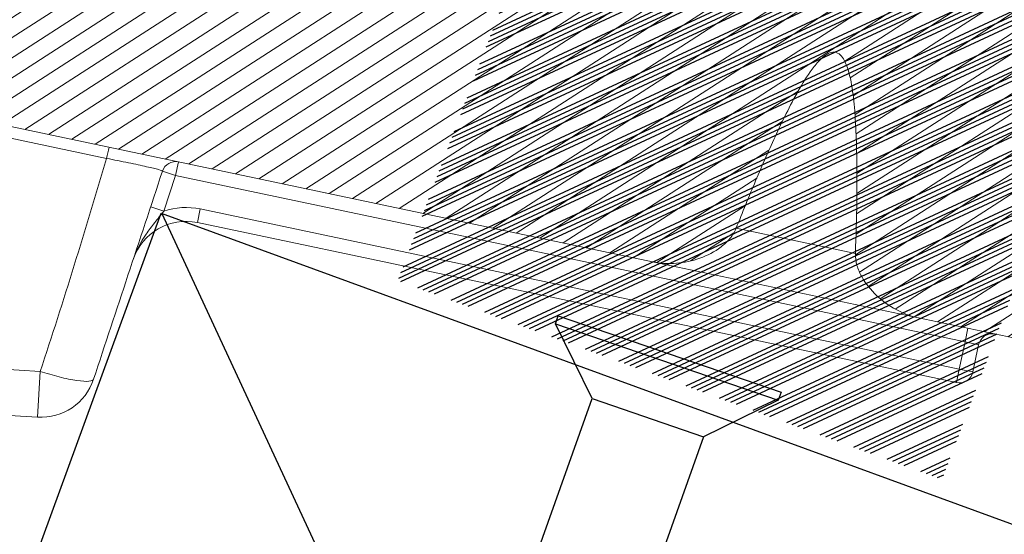
# Model space of a CAD drawing. Units: millimetres. Extents: x -534 to 3666, y -11624 to -5923.
# Drawn here: x 888 to 917, y -9461 to -9446 of the extents above; entities that cross this region are included whole.
import ezdxf

# ---------------------------------------------------------------- set-up
doc = ezdxf.new("R2010")
doc.units = ezdxf.units.MM
doc.header["$MEASUREMENT"] = 0
for name, color, linetype in [('Bica 48', 1, 'Continuous'), ('Estrutura', 1, 'Continuous'), ('Ripa', 1, 'Continuous'), ('THICK', 7, 'Continuous')]:
    doc.layers.add(name, color=color, linetype=linetype)

# ---------------------------------------------------------------- blocks, each defined once
blk = doc.blocks.new('A$C4B316F3E')
at = {"layer": 'Bica 48', "linetype": 'Continuous', "lineweight": 0}
h = blk.add_hatch(dxfattribs=at)
h.set_pattern_fill('ANSI31', color=252, scale=4, angle=-13.83943278190781, style=0)
h.set_pattern_definition([(31.1605672180922, (-5466.283198264078, 3168.96636665918), (-0.2587190988918687, 0.4278602901281907), [])])
edge = h.paths.add_edge_path()
edge.add_spline(control_points=[(224.268281171755, 45.15999621033598), (220.697763582235, 45.47237600789367), (217.1502726573235, 45.95548534644649), (210.1028184189499, 47.26457879614009), (206.6396024335354, 48.08367024166364), (199.8301552582107, 50.0399636899333), (196.4839285278722, 51.17717781946476), (189.9075318329578, 53.76719309370128), (186.6773543980999, 55.21997392486583), (181.9207748271747, 57.64030589432241), (180.3500544894723, 58.4873448946073), (177.2388274069353, 60.26358111768059), (175.7085893454578, 61.18699534753569), (171.2035043458154, 64.05451422536407), (168.3092080151027, 66.09844188683064), (162.7341667591572, 70.44517413606718), (160.0534315463092, 72.74799049771445), (154.9069903733389, 77.61429166237303), (152.4412693492532, 80.17775820414772), (150.0868640891795, 82.87616688215485)], knot_values=[0, 0, 0, 0, 0.1250000000000002, 0.1250000000000002, 0.2500000000000006, 0.2500000000000006, 0.3750000000000008, 0.3750000000000008, 0.500000000000001, 0.500000000000001, 0.5625000000000011, 0.5625000000000011, 0.6250000000000013, 0.6250000000000013, 0.7500000000000009, 0.7500000000000009, 0.8750000000000004, 0.8750000000000004, 1, 1, 1, 1], degree=3, periodic=0)
edge.add_line((150.0868640891866, 82.87616688214699), (142.9090587978573, 84.61101476799789))
edge.add_arc((143.2965460748646, 86.21421482370123), 1.649362546091597, 166.4124128841972, 256.4124128860728, ccw=False)
edge.add_line((141.693346019174, 86.60170210076106), (141.8870896576664, 87.40330212853138))
edge.add_arc((140.2838896019712, 87.79078940557247), 1.649362546091597, 346.412412884867, 436.4124128860576)
edge.add_line((140.671376878979, 89.39398946127571), (131.8537765725982, 91.52516948483066))
edge.add_arc((131.3642889154442, 89.9501143613686), 1.649362546091729, 72.73606486064848, 181.4541261127776)
edge.add_arc((128.066145545682, 89.8953439552929), 1.649362546091594, -103.58758711422689, 0.44865635395672143, ccw=False)
edge.add_line((127.6786582686663, 88.2921438995916), (126.0754582129575, 88.67963117659365))
edge.add_arc((126.4629454899696, 90.28283123229585), 1.649362546091607, 166.4124128858239, 256.4124128859042, ccw=False)
edge.add_line((124.8597454342679, 90.67031850931016), (125.0534890727714, 91.47191853712664))
edge.add_arc((123.4502890170761, 91.8594058141675), 1.649362546091607, 346.4124128848754, 436.4124128860536)
edge.add_line((123.837776294084, 93.46260586987073), (120.5530800017623, 94.25650430916949))
edge.add_spline(control_points=[(120.5530800017623, 94.25650430916949), (120.2766518864519, 94.32331591968841), (119.9924870587329, 94.34627694293204), (119.4214544356128, 94.32926639021753), (119.1404149896489, 94.28942870336095), (118.5831137579189, 94.1763157366604), (118.3072700899302, 94.10095022399628), (117.8913635537292, 94.00155368177911), (117.7523272160852, 93.97074810319373), (117.5402414397249, 93.94503708087268), (117.4689297158811, 93.94004502710777), (117.324094928762, 93.94289669543832), (117.2502980428826, 93.95128383739848), (117.0398774583236, 94.00040404833226), (116.9078928953413, 94.0674758688474), (116.6687471918849, 94.22672037467555), (116.5583157762121, 94.31785993189578), (116.2317174954733, 94.5971950561484), (116.019816517899, 94.79150939783904), (115.5741311717929, 95.14871596336525), (115.3420546696707, 95.31300744246164), (114.8439513146604, 95.58896967854662), (114.5747742698231, 95.70143777269732), (114.2968721407906, 95.76860564663593)], knot_values=[0, 0, 0, 0, 0.1250000000000033, 0.1250000000000033, 0.2500000000000066, 0.2500000000000066, 0.3750000000000099, 0.3750000000000099, 0.4375000000000084, 0.4375000000000084, 0.4687500000000105, 0.4687500000000105, 0.5000000000000127, 0.5000000000000127, 0.5625000000000111, 0.5625000000000111, 0.6250000000000095, 0.6250000000000095, 0.7500000000000063, 0.7500000000000063, 0.8750000000000032, 0.8750000000000032, 1, 1, 1, 1], degree=3, periodic=0)
edge.add_line((114.2968721407907, 95.7686056466359), (112.4043648822317, 96.22601736000479))
edge.add_spline(control_points=[(112.4043648822317, 96.22601736000479), (112.2950825653061, 96.25243047497361), (112.181972907998, 96.27013554125642), (111.9563030452091, 96.2856747000319), (111.844087446616, 96.28372422142957), (111.5093459122272, 96.24797084599186), (111.2869946080637, 96.18242073446163), (110.9888366507557, 96.02523374960447), (110.8929969758501, 95.96187480631261), (110.7182193774188, 95.81803016729737), (110.639258683389, 95.73800657370157), (110.4985950779774, 95.56137083852354), (110.4368352804267, 95.46396428368507), (110.3375881019492, 95.26155739282149), (110.2990855581274, 95.15554444382042), (110.2722437831544, 95.04448857774833)], knot_values=[0, 0, 0, 0, 0.1250000000000027, 0.1250000000000027, 0.2500000000000054, 0.2500000000000054, 0.5000000000000109, 0.5000000000000109, 0.6250000000000081, 0.6250000000000081, 0.7500000000000054, 0.7500000000000054, 0.8750000000000027, 0.8750000000000027, 1, 1, 1, 1], degree=3, periodic=0)
edge.add_line((110.2722437831545, 95.0444885777484), (110.0785001446475, 94.24288854990444))
edge.add_spline(control_points=[(110.0785001446475, 94.24288854990436), (110.02659842095, 94.02814899260784), (109.9275938481387, 93.82406389221205), (109.6535677372476, 93.4725158547567), (109.4836244070466, 93.32876500843395), (109.0935349363026, 93.11127856647863), (108.8819496100496, 93.042286821179), (108.5515362397782, 92.99849632770065), (108.4413855669081, 92.9942081175609), (108.2210591229095, 93.0057149598756), (108.1097934687705, 93.02186313113089), (108.0022029791071, 93.04786733797937)], knot_values=[0, 0, 0, 0, 0.2500000000000041, 0.2500000000000041, 0.5000000000000081, 0.5000000000000081, 0.7500000000000121, 0.7500000000000121, 0.875000000000006, 0.875000000000006, 1, 1, 1, 1], degree=3, periodic=0)
edge.add_line((108.0022029791071, 93.04786733797937), (95.05911100404762, 96.17616280407042))
edge.add_arc((96.02782919657147, 100.1841629433275), 4.123406365229015, 185.0000002299894, 256.4124128859946, ccw=False)
edge.add_line((91.92011363889515, 99.82478438242683), (91.38874460264321, 105.8983599778549))
edge.add_arc((89.74565837957294, 105.7546085534914), 1.649362546091623, 5.0000002301032, 85.00000023003496)
edge.add_line((89.88940979074096, 107.3976947777161), (82.41658003056858, 108.0514826359579))
edge.add_arc((82.27282861940233, 106.4083964117331), 1.649362546091603, 85.00000023009633, 175.0000002300324)
edge.add_line((80.62974239517763, 106.5521478229011), (80.19848816171111, 101.6228891506927))
edge.add_arc((94.18287242235243, 100.6300818878177), 14.01958164177836, 175.939157162884, 193.1337555533445)
edge.add_spline(control_points=[(80.5300112444789, 97.44448130551486), (80.68082984197024, 96.79809908319753), (80.87149944755339, 96.15621443816573), (81.32570784711788, 94.90537913419394), (81.5888662562329, 94.2957619357494), (82.03972742362839, 93.40248429547728), (82.1994136248768, 93.10826437756577), (82.53860115177122, 92.52658525385459), (82.71883277383586, 92.23808114265603), (83.0961597671112, 91.67417738891118), (83.29324127808832, 91.39862520251972), (83.60158171263174, 90.99502558846916), (83.7064832756405, 90.86211534323002), (83.92056311592842, 90.59958042875951), (84.03076450965182, 90.46878039978765), (84.1410797485587, 90.34199999919974)], knot_values=[0, 0, 0, 0, 0.2499875413371666, 0.2499875413371666, 0.4999875413371676, 0.4999875413371676, 0.6249875413371669, 0.6249875413371669, 0.7499875413371663, 0.7499875413371663, 0.8749875413371655, 0.8749875413371655, 0.9374875413371656, 0.9374875413371656, 0.9999875413371656, 0.9999875413371656, 0.9999875413371656, 0.9999875413371656], degree=3, periodic=0)
edge.add_arc((94.18287242235243, 100.6300818878176), 14.01958164177836, 198.5995208669634, 256.4124128860178)
edge.add_line((90.8892305677769, 87.00288141434255), (110.2056252506836, 82.33418323741762))
edge.add_spline(control_points=[(110.2056252506836, 82.33418323741762), (110.4380859301255, 82.27799838676219), (110.6780376862744, 82.25787877772427), (111.1553360762455, 82.28208041718972), (111.3895867174924, 82.32545146895154), (111.8461082210542, 82.47425691886974), (112.0609718736923, 82.57588915329234), (112.3548635937168, 82.7860679443661), (112.4454157139553, 82.86443484340862), (112.6048165021139, 83.04366165865304), (112.6726928644439, 83.14436199889815), (112.7204320152323, 83.25437506135404)], knot_values=[0, 0, 0, 0, 0.2499999999999988, 0.2499999999999988, 0.4999999999999977, 0.4999999999999977, 0.7499999999999964, 0.7499999999999964, 0.8749999999999982, 0.8749999999999982, 1, 1, 1, 1], degree=3, periodic=0)
edge.add_spline(control_points=[(112.7204320152323, 83.25437506135404), (112.9228203763896, 83.72077136418238), (113.1289057032227, 84.18562544242968), (113.5532026650853, 85.1102749934862), (113.7713558346877, 85.57063535223506), (114.2296847173529, 86.47914934141727), (114.4676943189443, 86.92834918393874), (114.8711442155354, 87.57559981248278), (115.0135105726195, 87.78887052740629), (115.2591743844314, 88.08332363570798), (115.3455847607811, 88.17710135780499), (115.4959103773117, 88.29774079215349), (115.549728675076, 88.33455801568925), (115.666856407267, 88.38813443202207), (115.7328402783141, 88.4046926525316), (115.8605299073015, 88.38833286389763), (115.9198273956781, 88.35398121654953), (116.0116418170473, 88.26273504457322), (116.0469545583092, 88.20724064485603), (116.1351465094795, 88.03525699912643), (116.1727362146348, 87.91035757566397), (116.2636666390372, 87.53649651710884), (116.294762341141, 87.28001456730135), (116.3626605817408, 86.51224041007345), (116.3699349733724, 85.99768347740928), (116.3606636128707, 84.45599414191065), (116.3067288989541, 83.4292737731048), (116.2400981219307, 82.40368532316097)], knot_values=[0, 0, 0, 0, 0.125000000000006, 0.125000000000006, 0.2500000000000119, 0.2500000000000119, 0.3750000000000179, 0.3750000000000179, 0.4375000000000204, 0.4375000000000204, 0.4687500000000218, 0.4687500000000218, 0.4843750000000212, 0.4843750000000212, 0.5000000000000207, 0.5000000000000207, 0.5156250000000201, 0.5156250000000201, 0.5312500000000195, 0.5312500000000195, 0.5625000000000184, 0.5625000000000184, 0.6250000000000162, 0.6250000000000162, 0.7500000000000108, 0.7500000000000108, 1, 1, 1, 1], degree=3, periodic=0)
edge.add_spline(control_points=[(116.2400981219307, 82.40368532316097), (116.232321909135, 82.28399297698525), (116.2468631213424, 82.16262241486902), (116.3068528219546, 81.93069892894118), (116.3525506874994, 81.81773751353603), (116.5167080811989, 81.49967324232875), (116.6652429611058, 81.30632276223605), (117.0005509689472, 80.96911313459759), (117.1916579842309, 80.82161846902864), (117.6052856040533, 80.58286023604205), (117.8241966850364, 80.49280387287763), (118.0570431827264, 80.43652577144576)], knot_values=[0, 0, 0, 0, 0.1250000000000052, 0.1250000000000052, 0.2500000000000104, 0.2500000000000104, 0.500000000000007, 0.500000000000007, 0.7500000000000036, 0.7500000000000036, 1, 1, 1, 1], degree=3, periodic=0)
edge.add_line((118.0570431827263, 80.43652577144577), (144.7711953404215, 73.97981811330445))
edge.add_spline(control_points=[(144.7711953404187, 73.97981811330737), (147.3212040949475, 71.20907600100372), (149.9805482235333, 68.57823913000993), (155.5105965820085, 63.58702118724523), (158.3813160458503, 61.22665960880477), (164.332532099219, 56.77436667992697), (167.4130223844913, 54.68242726256085), (172.1940449494859, 51.74962111247851), (173.8144774700895, 50.80625895021012), (176.2860525492451, 49.44358488446051), (177.117099149883, 48.99793892940988), (178.7841665076394, 48.1287927029498), (179.6212404276739, 47.70469665625342), (183.8241395575724, 45.63609369369715), (187.2424382040526, 44.14687780537815), (194.1885089157131, 41.49242404074766), (197.7162893064251, 40.3272108032188), (204.8816264672478, 38.32165892884541), (208.5191816566639, 37.48131561398259), (214.0600636827849, 36.47101750399588), (215.9234516823462, 36.17580941106235), (219.6566103975201, 35.67340220519282), (221.5285257866999, 35.46570428580617), (223.4057716285142, 35.30146656359057)], knot_values=[0, 0, 0, 0, 0.1249999999999997, 0.1249999999999997, 0.2499999999999994, 0.2499999999999994, 0.3749999999999991, 0.3749999999999991, 0.4374999999999989, 0.4374999999999989, 0.4687499999999987, 0.4687499999999987, 0.4999999999999985, 0.4999999999999985, 0.6249999999999991, 0.6249999999999991, 0.7499999999999997, 0.7499999999999997, 0.8750000000000003, 0.8750000000000003, 0.9375000000000001, 0.9375000000000001, 1, 1, 1, 1], degree=3, periodic=0)
edge.add_line((223.4057796061816, 35.30146568941396), (531.0736670992793, 8.384014647519496))
edge.add_spline(control_points=[(531.0736670992792, 8.384014647519507), (531.2879888042189, 8.36526392885662), (531.5002369497415, 8.303373946358079), (531.881261635167, 8.105275429736139), (532.0539352209416, 7.966970634498466), (532.2614476035469, 7.72019812990402), (532.3234720325663, 7.629761409234106), (532.4273362005761, 7.440753475904785), (532.4696137115297, 7.342069843215995), (532.5674163858257, 7.033451313945989), (532.5917408578543, 6.811364149629298), (532.5730017621654, 6.597175295890793)], knot_values=[0, 0, 0, 0, 0.2500000000000638, 0.2500000000000638, 0.5000000000001276, 0.5000000000001276, 0.625000000000108, 0.625000000000108, 0.7500000000000885, 0.7500000000000885, 1, 1, 1, 1], degree=3, periodic=0)
edge.add_line((532.5730017621654, 6.59717529589086), (532.5011262718945, 5.775634644818638))
edge.add_spline(control_points=[(532.5011262718945, 5.775634644818638), (532.4916942010032, 5.667825576221276), (532.4928882118502, 5.560435678828526), (532.5161701178249, 5.346480093307946), (532.538705739471, 5.239035154285375), (532.6357087543065, 4.93106135001517), (532.741970804751, 4.737327820071641), (533.0177648504423, 4.408106964448507), (533.1894819618055, 4.269421649232299), (533.4791884043798, 4.118609407796157), (533.579188309568, 4.078602252519886), (533.7853663922142, 4.018450899334312), (533.8927933972755, 3.998214947901943), (534.0004609318676, 3.988795259630933)], knot_values=[0, 0, 0, 0, 0.1249999999999962, 0.1249999999999962, 0.2499999999999925, 0.2499999999999925, 0.5000000000000342, 0.5000000000000342, 0.7500000000000759, 0.7500000000000759, 0.875000000000038, 0.875000000000038, 1, 1, 1, 1], degree=3, periodic=0)
edge.add_line((534.0004609318676, 3.988795259630926), (536.4650902682097, 3.773168142878607))
edge.add_spline(control_points=[(536.4650902682097, 3.773168142878603), (536.5720831869176, 3.763807475846988), (536.6814675548403, 3.76495336841117), (536.8962574953939, 3.788537710155651), (537.0013250149859, 3.810651876555767), (537.3096050214817, 3.907695156902719), (537.5056022482795, 4.015344051023931), (537.8350980594851, 4.292410925050262), (537.9732061319919, 4.46492914276223), (538.1713130523003, 4.845996908735742), (538.2331999152666, 5.058441059792131), (538.251928056693, 5.272504705729716)], knot_values=[0, 0, 0, 0, 0.1250000000000023, 0.1250000000000023, 0.2500000000000046, 0.2500000000000046, 0.500000000000003, 0.500000000000003, 0.7500000000000014, 0.7500000000000014, 1, 1, 1, 1], degree=3, periodic=0)
edge.add_line((538.251928056693, 5.272504705729659), (538.323803546964, 6.094045356801907))
edge.add_spline(control_points=[(538.323803546964, 6.094045356801871), (538.3332129676228, 6.201595532046667), (538.3534959621811, 6.309338837610539), (538.4137490391458, 6.515720301079), (538.4537494367114, 6.615596493411886), (538.6044081296313, 6.904933704941868), (538.741259411654, 7.075067206780659), (538.9901482931764, 7.283747183280411), (539.0788733861655, 7.344360641537151), (539.2676613922722, 7.447983972438124), (539.3686822556274, 7.491119702272499), (539.6767983172531, 7.588167126302324), (539.8966071243249, 7.612107452053351), (540.1106413325115, 7.593381886096267)], knot_values=[0, 0, 0, 0, 0.1249999999999767, 0.1249999999999767, 0.2499999999999534, 0.2499999999999534, 0.4999999999999216, 0.4999999999999216, 0.6249999999999114, 0.6249999999999114, 0.7499999999999013, 0.7499999999999013, 1, 1, 1, 1], degree=3, periodic=0)
edge.add_line((540.1106413325115, 7.593381886096264), (542.1644991127732, 7.413692622138115))
edge.add_spline(control_points=[(542.1644991127732, 7.413692622138115), (542.2718013328376, 7.404304894745565), (542.3791667090745, 7.405402080313252), (542.5940250116319, 7.428771743073867), (542.701035840515, 7.451272778308066), (543.00835290735, 7.548008859818765), (543.2021012972045, 7.653657167448273), (543.5353312917596, 7.933394681176651), (543.6716014675194, 8.1036234326034), (543.8214119062777, 8.391611893576282), (543.8613782639368, 8.491294747289885), (543.9216924906968, 8.697914635296456), (543.941956865302, 8.805814878468027), (543.9513369054548, 8.913029232973258)], knot_values=[0, 0, 0, 0, 0.1250000000000043, 0.1250000000000043, 0.2500000000000085, 0.2500000000000085, 0.5000000000000171, 0.5000000000000171, 0.7500000000000256, 0.7500000000000256, 0.8750000000000128, 0.8750000000000128, 1, 1, 1, 1], degree=3, periodic=0)
edge.add_line((543.9513369054548, 8.913029232972985), (544.5263432618558, 15.48538226498064))
edge.add_spline(control_points=[(544.5263432618558, 15.48538226498067), (544.5357569726857, 15.59298147709751), (544.5346008333299, 15.70033811108851), (544.5113028051264, 15.91456975601204), (544.4888339594527, 16.02187985733008), (544.4236922429609, 16.22845570531217), (544.3805406397105, 16.32921907996979), (544.2768874916592, 16.51782531722802), (544.216264546697, 16.60647958206664), (544.0075441691351, 16.85519885203576), (543.8374386146152, 16.99191054327594), (543.548295643378, 17.14238596816722), (543.4484767805498, 17.18234818355359), (543.2421896223786, 17.24255130648817), (543.1344859410756, 17.26281916425796), (543.0270086507144, 17.27222220831618)], knot_values=[0, 0, 0, 0, 0.1250000000000119, 0.1250000000000119, 0.2500000000000238, 0.2500000000000238, 0.3750000000000357, 0.3750000000000357, 0.5000000000000476, 0.5000000000000476, 0.7500000000000828, 0.7500000000000828, 0.8750000000000414, 0.8750000000000414, 1, 1, 1, 1], degree=3, periodic=0)
edge.add_line((543.0270086507145, 17.27222220831617), (224.2682915533941, 45.15999506480811))
at = {"layer": 'Bica 48', "linetype": 'Continuous', "lineweight": 15}
for p, q in [((90.8892305677582, 87.0028814143484), (110.2056252506836, 82.33418323741762)), ((94.09207813442572, 85.8773899845387), (90.79859929116265, 86.67341113257135)), ((96.22545790631193, 85.713135824858), (96.12858608706938, 85.31233581092329)), ((95.74111263312716, 85.45336461297302), (96.12858608706938, 85.31233581092329)), ((96.12858608706938, 85.31233581092329), (95.7468341726917, 84.26348103321607)), ((119.4175084515027, 79.68349299785086), (96.12858608706938, 85.31233581092329)), ((95.35936071872675, 84.40450983526216), (95.7468341726917, 84.26348103321607)), ((96.82949842263952, 84.29450088087788), (96.73262660337423, 83.8937008669568)), ((96.82949842263952, 84.29450088087788), (119.2237648129958, 78.88189297000099)), ((119.1268929937532, 78.48109295606628), (96.73262660337423, 83.8937008669568)), ((112.7204320152323, 83.25437506135404), (116.2400981219307, 82.40368532316097)), ((118.0570431827264, 80.43652577144576), (110.2056252506836, 82.33418323741762)), ((118.0570431827264, 80.43652577144576), (144.7711953404414, 73.97981811329964)), ((86.17507084283989, 80.11671757667182), (91.93886443202155, 79.6124510020336)), ((119.5143802707444, 80.08429301177375), (119.4175084515027, 79.68349299785086)), ((91.82007519143917, 78.2546837063901), (91.93886443202155, 79.6124510020336)), ((119.2237648129958, 78.88189297000099), (119.4175084515027, 79.68349299785086)), ((119.4175084515027, 79.68349299785086), (119.8183084654247, 79.58662117859194)), ((119.8183084654247, 79.58662117859194), (119.6245648269187, 78.78502115075344)), ((91.82007519143917, 78.2546837063901), (86.05628160225751, 78.75895028102832)), ((119.2237648129958, 78.88189297000099), (119.1268929937532, 78.48109295606628)), ((119.2237648129958, 78.88189297000099), (119.6245648269187, 78.78502115075344))]:
    blk.add_line(p, q, dxfattribs=at)
for centre, radius, start, end in [((97.06128335147878, 85.23781633087992), 3.03730704401258, 161.3946940434347, 167.8440895916114), ((96.12858608706938, 85.31233581092329), 0.4123406365228569, 76.41241288603868, 160.0000002300317), ((96.34513932636037, 82.2905008112507), 2.061703182614438, 76.41241288603868, 106.869897875934), ((96.34513932636037, 82.2905008112507), 1.649362546091717, 76.41241288603868, 160.0000002300317), ((120.2191084793467, 79.48974935934439), 0.4123406365229549, 76.41241288603868, 166.4124128860701), ((91.9638266026077, 79.89776993061832), 1.649362546091592, 265.0000002300306, 340.000000230123), ((119.2237648129958, 78.88189297000099), 0.4123406365228569, 256.4124128860387, 346.4124128860701)]:
    blk.add_arc(centre, radius, start, end, dxfattribs=at)
for points, knots in [([(116.2400981219307, 82.40368532316097), (116.3067288989541, 83.4292737731048), (116.3606636128707, 84.45599414191065), (116.3699349733724, 85.99768347740928), (116.3626605817408, 86.51224041007345), (116.294762341141, 87.28001456730135), (116.2636666390372, 87.53649651710884), (116.1727362146348, 87.91035757566397), (116.1351465094795, 88.03525699912643), (116.0469545583092, 88.20724064485603), (116.0116418170473, 88.26273504457322), (115.9198273956781, 88.35398121654953), (115.8605299073015, 88.38833286389763), (115.7328402783141, 88.4046926525316), (115.666856407267, 88.38813443202207), (115.549728675076, 88.33455801568925), (115.4959103773117, 88.29774079215349), (115.3455847607811, 88.17710135780499), (115.2591743844314, 88.08332363570798), (115.0135105726195, 87.78887052740629), (114.8711442155354, 87.57559981248278), (114.4676943189443, 86.92834918393874), (114.2296847173529, 86.47914934141727), (113.7713558346877, 85.57063535223506), (113.5532026650853, 85.1102749934862), (113.1289057032227, 84.18562544242968), (112.9228203763896, 83.72077136418238), (112.7204320152323, 83.25437506135404)], [0, 0, 0, 0, 0.2499999999999892, 0.2499999999999892, 0.3749999999999838, 0.3749999999999838, 0.4374999999999816, 0.4374999999999816, 0.4687499999999805, 0.4687499999999805, 0.4843749999999799, 0.4843749999999799, 0.4999999999999793, 0.4999999999999793, 0.5156249999999788, 0.5156249999999788, 0.5312499999999782, 0.5312499999999782, 0.5624999999999796, 0.5624999999999796, 0.6249999999999821, 0.6249999999999821, 0.7499999999999881, 0.7499999999999881, 0.874999999999994, 0.874999999999994, 1, 1, 1, 1]), ([(95.74111263312716, 85.45336461297302), (95.74356080811413, 85.46009994949827), (95.70310569656067, 85.47642883732397), (95.54392339648712, 85.52526467982443), (95.42314370285021, 85.55840520886522), (95.19650885495321, 85.61669650482236), (95.11216089879053, 85.63787849976188), (94.93152514751273, 85.68230002223481), (94.83605972480746, 85.70534766791388), (94.53445249849938, 85.77696045515222), (94.31330302029437, 85.8278955652122), (94.09207813442572, 85.8773899845387)], [0, 0, 0, 0, 0.2500000000000006, 0.2500000000000006, 0.5000000000000012, 0.5000000000000012, 0.625000000000002, 0.625000000000002, 0.7500000000000028, 0.7500000000000028, 1, 1, 1, 1]), ([(95.7468341726917, 84.26348103321607), (95.6530200743955, 84.14943244800634), (95.55749094694875, 84.0390914238078), (95.37211526468764, 83.81860020375598), (95.28241804065783, 83.70835265984488), (95.03168196799925, 83.36513458453328), (94.89139182745112, 83.11877585740558), (94.79524551054692, 82.85461601943598)], [0, 0, 0, 0, 0.2499999999999963, 0.2499999999999963, 0.4999999999999926, 0.4999999999999926, 1, 1, 1, 1]), ([(110.2056252506836, 82.33418323741762), (110.4380859301255, 82.27799838676219), (110.6780376862744, 82.25787877772427), (111.1553360762455, 82.28208041718972), (111.3895867174924, 82.32545146895154), (111.8461082210542, 82.47425691886974), (112.0609718736923, 82.57588915329234), (112.3548635937168, 82.7860679443661), (112.4454157139553, 82.86443484340862), (112.6048165021139, 83.04366165865304), (112.6726928644439, 83.14436199889815), (112.7204320152323, 83.25437506135404)], [0, 0, 0, 0, 0.2499999999999988, 0.2499999999999988, 0.4999999999999977, 0.4999999999999977, 0.7499999999999964, 0.7499999999999964, 0.8749999999999982, 0.8749999999999982, 1, 1, 1, 1]), ([(116.2400981219307, 82.40368532316097), (116.232321909135, 82.28399297698525), (116.2468631213424, 82.16262241486902), (116.3068528219546, 81.93069892894118), (116.3525506874994, 81.81773751353603), (116.5167080811989, 81.49967324232875), (116.6652429611058, 81.30632276223605), (117.0005509689472, 80.96911313459759), (117.1916579842309, 80.82161846902864), (117.6052856040533, 80.58286023604205), (117.8241966850364, 80.49280387287763), (118.0570431827264, 80.43652577144576)], [0, 0, 0, 0, 0.1250000000000052, 0.1250000000000052, 0.2500000000000104, 0.2500000000000104, 0.500000000000007, 0.500000000000007, 0.7500000000000036, 0.7500000000000036, 1, 1, 1, 1]), ([(91.93886443202155, 79.6124510020336), (92.1176792690203, 79.54889317529887), (92.3102990523812, 79.48645588378349), (92.68512918039414, 79.38036700270413), (92.86632006207037, 79.3371590463912), (93.17102477199478, 79.28321726362583), (93.2936274835356, 79.27264473189598), (93.45933821746348, 79.28304182744296), (93.50281181452556, 79.30368357912903), (93.51372041844388, 79.33365472242531)], [0, 0, 0, 0, 0.25, 0.25, 0.5, 0.5, 0.75, 0.75, 1, 1, 1, 1])]:
    blk.add_open_spline(points, degree=3, knots=knots, dxfattribs=at)
for points in [[(91.93886443202155, 79.6124510020336), (92.69409747107784, 81.6874367491996), (93.40244536488535, 83.7790873211975), (94.09207813442572, 85.8773899845387)], [(93.51372041844388, 79.33365472242531), (94.25397600940687, 81.36749026869211), (94.99697950921836, 83.40887563247497), (95.74111263312716, 85.45336461297302)]]:
    blk.add_open_spline(points, degree=3, dxfattribs=at)
blk = doc.blocks.new('A$C77B11613')
at = {"layer": 'THICK'}
for p, q in [((-1.113884596796197, 16.96306097558772), (-1.032655334607625, 17.1994966052298)), ((-1.113884596796197, 16.96306097558772), (5.506313033186416, 14.68864163431135)), ((-0.02744002461986383, 14.7394067327732), (-1.113884596796197, 16.96306097558772)), ((-1.032655334607625, 17.1994966052298), (5.587542295374988, 14.92507726395343)), ((5.587542295374988, 14.92507726395343), (5.506313033186416, 14.68864163431135)), ((-2.990349236878501, 6.424849414197524), (-0.02744002461986383, 14.7394067327732)), ((-0.02744002461986383, 14.7394067327732), (3.282658790371897, 13.6021970621332)), ((5.506313033186416, 14.68864163431135), (3.282658790371897, 13.6021970621332)), ((3.282658790371897, 13.6021970621332), (0.3197495781132602, 5.28763974355752)), ((-2.99034953294904, 6.424848552418553), (0.3197492820427215, 5.287638881778548)), ((-2.897529071085046, 1.309032841923909), (-2.990349236878501, 6.424849414197524)), ((0.3197495781132602, 5.28763974355752), (-2.897529071085046, 1.309032841923909))]:
    blk.add_line(p, q, dxfattribs=at)

msp = doc.modelspace()

# ---------------------------------------------------------------- hatches: boundary and pattern name
h = msp.add_hatch()
h.set_pattern_fill('ANSI34', color=172)
h.set_pattern_definition([(24.93863661127048, (879.2823073089803, -9476.346863239216), (-0.3162355275720892, 0.6800699163330212), []), (24.93863661127048, (879.4483582160192, -9476.40750230391), (-0.3162355275720892, 0.6800699163330212), []), (24.93863661127048, (879.6144091239976, -9476.468141368941), (-0.3162355275720892, 0.6800699163330212), []), (24.93863661127048, (879.7804600310365, -9476.528780433635), (-0.3162355275720892, 0.6800699163330212), [])])
h.paths.add_polyline_path([(914.8955338311634, -9459.48124550744), (898.731060488808, -9453.578245263752), (913.0805395546636, -9415.723658798664), (929.245012897019, -9421.626659042353)])
at = {"layer": 'Estrutura'}
h = msp.add_hatch(dxfattribs=at)
h.set_pattern_fill('AR-CONC', color=251, scale=9)
h.set_pattern_definition([(49.99999999999999, (-4408.363305318166, -5940), (64.55341643406781, -5.64769214843356), [6.75, -74.25]), (355, (-4408.363305318166, -5940), (-12.48762002517, 67.69729203300106), [5.399999999999999, -59.4]), (100.45144446, (-4402.983854028165, -5940.47064096), (52.06579620544008, 62.04959918717665), [5.736617279999996, -63.10279007999997]), (46.18420000000002, (-4408.363305318166, -5922), (96.05171976044151, -14.8967352713769), [10.12499999999999, -111.375]), (96.63563549, (-4400.358998268166, -5923.24139763), (84.11957511068056, 87.67067406970955), [8.60493078, -94.65423839999998]), (351.1841639899999, (-4408.363305318166, -5922), (84.11957505492958, 87.67067402429912), [8.1, -89.10000009]), (21, (-4399.363305318166, -5926.5), (53.72163469066155, -36.23570015988049), [6.75, -74.25]), (326.0000000000001, (-4399.363305318166, -5926.5), (21.89837987294236, 65.26350405421677), [5.399999999999999, -59.4]), (71.45144474, (-4394.886502458166, -5929.51964166), (75.6200139056974, 29.02780375257185), [5.736617100000001, -63.10279008]), (37.50000000000001, (-4408.363305318166, -5940), (1.09438697855616, 29.96044684481803), [0, -58.67999999999999, 0, -60.3, 0, -59.625]), (7.499999999999999, (-4408.363305318166, -5940), (23.67625836979337, 35.49705406941242), [0, -34.38, 0, -57.33, 0, -22.725]), (327.5, (-4428.433305318165, -5940), (48.04401925551682, -2.029938456094182), [0, -22.5, 0, -70.2, 0, -93.14999999999999]), (317.5, (-4437.433305318165, -5940), (52.48675524081476, 9.009448409908588), [0, -29.25, 0, -46.62, 0, -66.14999999999999])])
edge = h.paths.add_edge_path()
edge.add_line((-205.9864817401394, -9162.507792837252), (-205.9864817401394, -9322.19679704911))
edge.add_line((-205.9864817401394, -9322.19679704911), (680.5740533403732, -9645.954124771077))
edge.add_line((680.5740533403732, -9645.954124771077), (680.5740533403732, -9695.954121790845))
edge.add_line((680.5740533403732, -9695.954121790845), (680.5740533403732, -9755.567667491909))
edge.add_line((680.5740533403732, -9755.567667491909), (680.5740533403732, -9873.747374620558))
edge.add_line((680.5740533403732, -9873.747374620558), (680.5740533403732, -9845.954120300728))
edge.add_line((680.5740533403732, -9845.954120300728), (680.5740533403741, -9965.9752737106))
edge.add_line((680.5740533403741, -9965.9752737106), (980.5740056566574, -9965.9752737106))
edge.add_line((980.5740056566574, -9965.9752737106), (980.5740056566583, -9655.329750619847))
edge.add_line((980.5740056566583, -9655.329750619847), (1011.014005656657, -9655.329750619847))
edge.add_line((1011.014005656657, -9655.329750619847), (1011.014005656657, -9630.329750619847))
edge.add_line((1011.014005656657, -9630.329750619847), (1031.014005656657, -9630.329750619847))
edge.add_arc((1109.677540561992, -9628.993285525183), 78.67488711623363, 89.02665900868863, 180.9733409913114, ccw=False)
edge.add_line((1111.014005656657, -9550.329750619847), (1111.014005656657, -9530.329750619847))
edge.add_line((1111.014005656657, -9530.329750619847), (1141.454005656657, -9530.329750619847))
edge.add_line((1141.454005656657, -9530.329750619847), (1141.454005656657, -9509.140932191105))
edge.add_line((1141.454005656657, -9509.140932191105), (1012.763103519545, -9507.583581374056))
edge.add_line((1012.763103519545, -9507.583581374056), (969.9152056701478, -9507.065058249138))
edge.add_line((969.9152056701478, -9507.065058249138), (916.9782987508734, -9506.424443148351))
edge.add_line((916.9782987508734, -9506.424443148353), (909.5943061448561, -9506.335085884342))
edge.add_line((909.5943061448561, -9506.33508588434), (880.5739818147995, -9505.983896910948))
edge.add_line((880.5739818147995, -9505.983896910948), (880.5739818147995, -9559.301830969769))
edge.add_line((880.5739818147995, -9559.301830969769), (-205.9864817401394, -9162.507792837252))

# ---------------------------------------------------------------- linework, layer by layer
at = {"layer": 'Ripa'}
msp.add_line((891.725057041036, -9451.59170754575), (909.5879516112673, -9490.052727021088), dxfattribs=at)
msp.add_lwpolyline([(891.6989628455403, -9451.582178374429), (919.8787364079335, -9461.872968527385), (909.5879516112673, -9490.052727021088), (881.4081781905306, -9479.76193648022), (891.6989628455358, -9451.582178374425)], dxfattribs=at)

# ---------------------------------------------------------------- block references
at = {"color": 41}
msp.add_blockref('A$C77B11613', (904.5268068223468, -9471.8241804788), dxfattribs=at)
at = {"layer": 'Bica 48', "rotation": 1.680765970899452}
msp.add_blockref('A$C4B316F3E', (798.548940588872, -9538.553077489662), dxfattribs=at)

doc.saveas('drawing.dxf')
